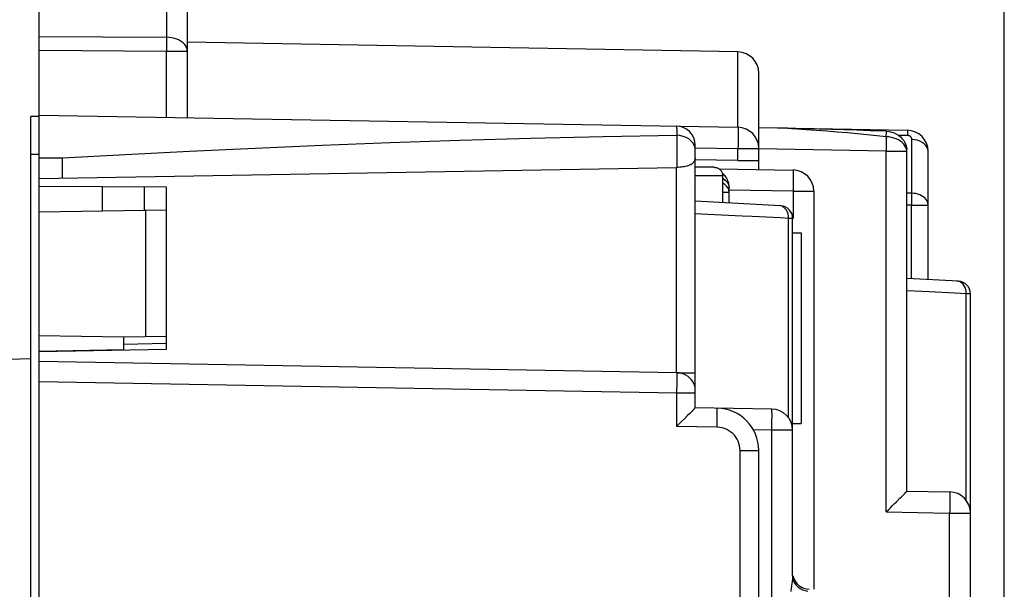
# Model space of a CAD drawing. Units: millimetres. Extents: x 43 to 262, y 48 to 172.
# Drawn here: x 55 to 78, y 124 to 137 of the extents above; entities that cross this region are included whole.
import ezdxf

# ---------------------------------------------------------------- set-up
doc = ezdxf.new("R2010")
doc.units = ezdxf.units.MM
doc.header["$LTSCALE"] = 16.335
doc.layers.get('0').update_dxf_attribs({"linetype": 'CONTINUOUS'})
doc.layers.add('ASSI', color=7, linetype='CONTINUOUS')
doc.layers.add('RACCORDO', color=7, linetype='CONTINUOUS')
doc.styles.get("Standard").update_dxf_attribs({"font": 'txt', "width": 0.8})
doc.dimstyles.new('DIMSTYLE_1', dxfattribs={"dimtxt": 3, "dimasz": 3, "dimexe": 1.5, "dimexo": 0.5, "dimgap": 0.75, "dimtad": 1, "dimtxsty": 'STANDARD', "dimblk": '_FILLED', "dimblk1": '_FILLED', "dimblk2": '_FILLED', "dimcen": 0.09, "dimazin": 2, "dimtfac": 1, "dimtofl": 0, "dimtmove": 0, "dimatfit": 3, "dimldrblk": '_FILLED', "dimfxl": 1, "dimtolj": 1, "dimarcsym": 0})
doc.dimstyles.new('DIMSTYLE_2', dxfattribs={"dimtxt": 3, "dimasz": 3, "dimexe": 1.5, "dimexo": 0.5, "dimgap": 0.75, "dimtad": 1, "dimdec": 1, "dimtxsty": 'STANDARD', "dimblk": '_FILLED', "dimblk1": '_FILLED', "dimblk2": '_FILLED', "dimcen": 0.09, "dimazin": 2, "dimtfac": 1, "dimtdec": 1, "dimtofl": 0, "dimtmove": 0, "dimatfit": 3, "dimldrblk": '_FILLED', "dimfxl": 1, "dimtolj": 1, "dimarcsym": 0})

# ---------------------------------------------------------------- blocks, each defined once
blk = doc.blocks.new('_FILLED')
at = {"color": 0, "linetype": 'BYBLOCK'}
blk.add_solid([(0, 0), (-1, 0.3167), (-1, -0.3167)], dxfattribs=at)
blk = doc.blocks.new('*D6')
at = {"color": 7, "linetype": 'CONTINUOUS'}
for p, q in [((55.352, 150.791), (55.352, 161.791)), ((78.152, 121.884), (78.152, 161.791)), ((55.352, 160.291), (66.752, 160.291)), ((78.152, 160.291), (66.752, 160.291))]:
    blk.add_line(p, q, dxfattribs=at)
at = {"color": 7, "linetype": 'CONTINUOUS', "xscale": 3, "yscale": 3, "zscale": 3, "rotation": 180}
blk.add_blockref('_FILLED', (55.352, 160.291), dxfattribs=at)
at = {"color": 7, "linetype": 'CONTINUOUS', "xscale": 3, "yscale": 3, "zscale": 3}
blk.add_blockref('_FILLED', (78.152, 160.291), dxfattribs=at)
blk = doc.blocks.new('*D7')
at = {"color": 7, "linetype": 'CONTINUOUS'}
for p, q in [((42.873, 116.028), (42.873, 169.791)), ((78.152, 121.884), (78.152, 169.791)), ((42.873, 168.291), (60.513, 168.291)), ((78.152, 168.291), (60.513, 168.291))]:
    blk.add_line(p, q, dxfattribs=at)
at = {"color": 7, "linetype": 'CONTINUOUS', "xscale": 3, "yscale": 3, "zscale": 3, "rotation": 180}
blk.add_blockref('_FILLED', (42.873, 168.291), dxfattribs=at)
at = {"color": 7, "linetype": 'CONTINUOUS', "xscale": 3, "yscale": 3, "zscale": 3}
blk.add_blockref('_FILLED', (78.152, 168.291), dxfattribs=at)

msp = doc.modelspace()

# ---------------------------------------------------------------- linework, layer by layer
at = {"color": 7, "linetype": 'CONTINUOUS'}
for p, q in [((55.352, 67.791), (55.352, 150.291)), ((58.852, 137.971), (58.852, 135.012)), ((71.861, 136.564), (58.852, 136.791)), ((72.352, 133.792), (72.352, 136.064)), ((55.352, 135.041), (55.152, 135.037)), ((55.152, 117.044), (55.152, 135.037)), ((55.352, 135.073), (71.861, 134.785)), ((72.352, 134.777), (75.861, 134.715)), ((72.931, 134.766), (72.831, 134.768)), ((73.034, 134.763), (72.931, 134.766)), ((73.142, 134.76), (73.034, 134.763)), ((73.492, 134.751), (73.142, 134.76)), ((73.775, 134.743), (73.492, 134.751)), ((74.065, 134.735), (73.775, 134.743)), ((74.987, 134.705), (74.671, 134.716)), ((75.369, 134.692), (74.987, 134.705)), ((70.852, 128.167), (70.852, 134.361)), ((75.852, 126.199), (75.852, 134.217)), ((76.352, 131.192), (76.352, 134.216)), ((70.848, 134.053), (70.852, 134.118)), ((55.352, 133.576), (70.41, 133.838)), ((71.409, 133.808), (73.161, 133.777)), ((55.352, 133.396), (58.352, 133.381)), ((56.852, 132.814), (56.852, 133.389)), ((58.352, 133.381), (58.352, 129.541)), ((71.652, 132.999), (71.652, 133.362)), ((73.652, 133.278), (73.652, 123.884)), ((55.352, 132.788), (58.352, 132.841)), ((72.868, 132.935), (70.852, 133.041)), ((73.152, 124.199), (73.152, 132.635)), ((73.152, 132.294), (73.352, 132.294)), ((73.352, 132.294), (73.352, 127.794)), ((77.068, 131.155), (75.852, 131.218)), ((77.352, 122.184), (77.352, 130.855)), ((55.352, 129.876), (57.352, 129.841)), ((57.352, 129.841), (58.352, 129.858)), ((57.352, 129.523), (57.352, 129.841)), ((58.352, 129.541), (55.352, 129.488)), ((55.152, 129.324), (54.202, 129.291)), ((70.41, 128.993), (55.352, 129.256)), ((72.661, 128.135), (70.852, 128.167)), ((70.662, 127.973), (70.597, 127.908)), ((70.724, 128.035), (70.662, 127.973)), ((70.528, 127.841), (70.458, 127.772)), ((70.597, 127.908), (70.528, 127.841)), ((73.152, 127.794), (73.352, 127.794)), ((72.352, 114.841), (72.352, 127.158)), ((75.852, 126.199), (76.861, 126.182))]:
    msp.add_line(p, q, dxfattribs=at)
at = {"color": 250, "linetype": 'CONTINUOUS'}
for p, q in [((58.361, 138.471), (58.361, 136.909)), ((55.352, 136.926), (58.361, 136.909)), ((58.361, 136.909), (58.362, 136.845)), ((58.362, 136.845), (58.362, 136.776)), ((58.362, 136.776), (58.362, 136.701)), ((55.352, 136.604), (58.361, 136.585)), ((58.361, 135.021), (58.361, 136.585)), ((58.361, 136.585), (58.852, 136.585)), ((71.861, 134.785), (71.861, 136.564)), ((73.163, 134.746), (73.122, 134.749)), ((75.365, 134.563), (75.369, 134.689)), ((75.369, 134.689), (75.369, 134.692)), ((75.365, 134.563), (75.142, 134.586)), ((75.645, 134.602), (75.864, 134.598)), ((75.864, 134.643), (75.864, 134.598)), ((75.962, 134.498), (75.962, 133.205)), ((70.418, 134.409), (70.418, 134.337)), ((70.418, 134.337), (70.419, 134.265)), ((70.419, 134.265), (70.419, 134.197)), ((70.846, 134.303), (70.826, 134.362)), ((70.852, 134.243), (70.846, 134.303)), ((70.856, 134.303), (71.861, 134.285)), ((71.861, 134), (71.861, 134.285)), ((71.861, 134.285), (72.352, 134.285)), ((75.361, 134.224), (72.352, 134.277)), ((75.362, 134.285), (75.361, 134.224)), ((75.361, 125.708), (75.361, 134.224)), ((75.361, 134.224), (75.85, 134.224)), ((75.775, 134.389), (75.74, 134.426)), ((75.85, 134.224), (75.85, 134.262)), ((55.352, 134.141), (55.152, 134.141)), ((55.352, 134.074), (55.901, 134.064)), ((55.352, 134.054), (55.901, 134.064)), ((70.418, 134.074), (70.417, 134.021)), ((70.417, 134.021), (70.417, 133.972)), ((70.419, 134.197), (70.418, 134.133)), ((70.418, 134.133), (70.418, 134.074)), ((71.861, 134), (70.847, 134.018)), ((71.861, 134), (72.352, 134)), ((70.41, 128.993), (70.41, 133.838)), ((70.416, 133.928), (70.415, 133.889)), ((70.417, 133.972), (70.416, 133.928)), ((57.844, 132.832), (57.844, 133.383)), ((73.161, 133.278), (71.652, 133.304)), ((71.652, 133.245), (71.504, 133.245)), ((73.161, 133.278), (73.161, 132.635)), ((73.161, 133.278), (73.652, 133.278)), ((75.962, 133.231), (75.852, 133.233)), ((75.962, 133.148), (75.961, 133.085)), ((75.961, 133.085), (75.961, 133.017)), ((75.962, 133.205), (75.962, 133.148)), ((57.861, 132.832), (57.861, 129.85)), ((72.871, 132.931), (72.83, 132.937)), ((75.959, 132.948), (75.852, 132.95)), ((75.961, 133.017), (75.959, 132.948)), ((75.959, 131.213), (75.959, 132.948)), ((75.959, 132.948), (76.352, 132.948)), ((71.151, 132.731), (70.852, 132.746)), ((72.86, 132.647), (72.198, 132.68)), ((73.058, 132.637), (72.86, 132.647)), ((73.058, 127.928), (73.058, 132.637)), ((73.152, 132.635), (73.058, 132.637)), ((77.07, 131.15), (77.029, 131.157)), ((76.982, 130.871), (76.377, 130.901)), ((77.255, 130.857), (76.982, 130.871)), ((77.255, 125.979), (77.255, 130.857)), ((77.352, 130.855), (77.255, 130.857)), ((58.352, 129.681), (57.352, 129.663)), ((55.352, 129.506), (57.352, 129.541)), ((70.41, 128.993), (70.852, 128.993)), ((70.413, 128.993), (70.413, 128.979)), ((70.413, 128.979), (70.413, 128.944)), ((70.413, 128.944), (70.414, 128.898)), ((70.414, 128.898), (70.413, 128.84)), ((70.41, 128.514), (55.352, 128.777)), ((70.413, 128.694), (70.412, 128.607)), ((70.413, 128.84), (70.413, 128.772)), ((70.413, 128.772), (70.413, 128.694)), ((70.819, 128.735), (70.794, 128.783)), ((70.852, 128.578), (70.849, 128.632)), ((70.412, 128.607), (70.41, 128.514)), ((70.41, 128.514), (70.41, 127.725)), ((70.852, 128.514), (70.41, 128.514)), ((71.37, 127.708), (70.41, 127.725)), ((72.661, 127.635), (72.227, 127.643)), ((72.661, 112.346), (72.661, 127.635)), ((73.152, 127.635), (72.661, 127.635)), ((71.91, 116.667), (71.91, 127.158)), ((71.91, 127.158), (72.352, 127.158)), ((75.361, 125.708), (76.861, 125.682)), ((76.861, 121.399), (76.861, 125.682)), ((76.861, 125.682), (77.352, 125.682)), ((73.152, 124.199), (73.158, 124.141)), ((73.158, 124.141), (73.174, 124.084)), ((73.126, 123.964), (73.117, 123.898))]:
    msp.add_line(p, q, dxfattribs=at)
for points in [[(58.852, 136.585), (58.848, 136.627), (58.836, 136.668), (58.815, 136.708), (58.787, 136.746), (58.751, 136.781), (58.708, 136.813), (58.66, 136.84), (58.607, 136.864), (58.549, 136.883), (58.489, 136.897), (58.426, 136.905), (58.361, 136.909)], [(58.362, 136.701), (58.361, 136.624), (58.361, 136.585)], [(70.41, 134.811), (70.411, 134.808), (70.411, 134.801), (70.412, 134.789), (70.412, 134.772), (70.413, 134.75)], [(70.413, 134.75), (70.413, 134.687), (70.413, 134.645), (70.413, 134.596)], [(71.861, 134.785), (71.862, 134.781), (71.863, 134.768), (71.864, 134.747), (71.864, 134.718), (71.865, 134.682), (71.865, 134.639), (71.865, 134.59), (71.864, 134.535), (71.864, 134.477), (71.863, 134.415), (71.862, 134.351), (71.861, 134.285)], [(72.954, 134.762), (72.909, 134.765), (72.863, 134.767), (72.816, 134.769)], [(73.122, 134.749), (73.04, 134.755), (72.954, 134.762)], [(75.142, 134.586), (74.914, 134.609), (74.683, 134.632), (74.447, 134.653), (74.206, 134.674), (73.962, 134.693), (73.713, 134.712), (73.46, 134.729), (73.163, 134.746)], [(73.201, 134.762), (73.202, 134.76), (73.202, 134.758)], [(73.202, 134.744), (73.203, 134.754), (73.204, 134.758), (73.204, 134.758)], [(75.861, 134.715), (75.862, 134.714), (75.862, 134.709), (75.863, 134.702), (75.863, 134.691), (75.863, 134.678), (75.864, 134.662), (75.864, 134.643)], [(55.901, 134.064), (57.389, 134.143), (58.908, 134.22), (60.457, 134.294), (62.037, 134.363), (63.647, 134.426), (65.29, 134.481), (66.965, 134.528), (68.673, 134.566), (70.413, 134.596)], [(70.413, 134.596), (70.414, 134.569), (70.415, 134.54), (70.416, 134.51), (70.417, 134.477), (70.417, 134.444), (70.418, 134.409)], [(70.696, 134.51), (70.634, 134.546), (70.564, 134.572), (70.49, 134.589), (70.413, 134.596)], [(70.826, 134.362), (70.794, 134.417), (70.75, 134.467), (70.696, 134.51)], [(75.365, 134.563), (75.365, 134.514), (75.364, 134.461), (75.364, 134.404), (75.363, 134.346), (75.362, 134.285)], [(75.486, 134.547), (75.426, 134.557), (75.365, 134.563)], [(75.74, 134.426), (75.698, 134.458), (75.651, 134.487), (75.6, 134.512), (75.544, 134.532), (75.486, 134.547)], [(75.864, 134.598), (75.871, 134.598), (75.878, 134.597), (75.886, 134.596), (75.893, 134.594), (75.9, 134.591), (75.907, 134.588), (75.914, 134.584), (75.921, 134.58), (75.927, 134.574), (75.933, 134.569), (75.939, 134.562), (75.945, 134.555), (75.95, 134.547)], [(75.95, 134.547), (75.954, 134.538), (75.957, 134.529), (75.96, 134.52), (75.962, 134.509), (75.962, 134.498)], [(76.352, 134.216), (76.347, 134.264), (76.329, 134.311), (76.3, 134.355), (76.262, 134.395), (76.214, 134.43), (76.158, 134.458), (76.096, 134.479), (76.031, 134.493), (75.962, 134.498)], [(75.85, 134.224), (75.843, 134.269), (75.827, 134.311), (75.805, 134.351), (75.775, 134.389)], [(75.852, 134.215), (75.852, 134.216), (75.852, 134.217), (75.852, 134.218), (75.852, 134.219), (75.852, 134.22), (75.851, 134.221), (75.851, 134.222), (75.851, 134.223), (75.85, 134.224)], [(55.904, 133.585), (55.905, 133.616), (55.905, 133.653), (55.905, 133.698), (55.905, 133.749), (55.904, 133.806), (55.904, 133.866), (55.903, 133.93), (55.902, 133.997), (55.901, 134.064)], [(70.415, 133.889), (70.414, 133.854), (70.414, 133.838)], [(73.161, 133.777), (73.162, 133.773), (73.163, 133.76), (73.164, 133.739), (73.164, 133.709), (73.165, 133.671), (73.165, 133.627), (73.165, 133.577), (73.164, 133.523), (73.164, 133.464), (73.163, 133.403), (73.162, 133.341), (73.161, 133.278)], [(71.514, 133.576), (71.562, 133.541), (71.6, 133.501)], [(71.652, 133.245), (71.651, 133.266), (71.648, 133.286), (71.643, 133.307), (71.635, 133.327), (71.626, 133.347), (71.614, 133.366), (71.6, 133.385), (71.585, 133.403), (71.567, 133.419), (71.548, 133.435), (71.528, 133.45), (71.506, 133.464)], [(71.6, 133.501), (71.629, 133.457), (71.647, 133.41), (71.652, 133.362)], [(76.352, 132.948), (76.349, 132.984), (76.339, 133.02), (76.323, 133.055), (76.3, 133.088), (76.272, 133.118), (76.238, 133.146), (76.2, 133.17), (76.157, 133.191), (76.112, 133.207), (76.063, 133.22), (76.013, 133.227), (75.962, 133.231)], [(73.03, 132.784), (73.007, 132.826), (72.979, 132.862), (72.947, 132.893), (72.91, 132.916), (72.871, 132.931)], [(72.198, 132.68), (71.96, 132.692), (71.151, 132.731)], [(73.058, 132.637), (73.055, 132.688), (73.046, 132.737), (73.03, 132.784)], [(77.227, 131.003), (77.205, 131.046), (77.177, 131.082), (77.145, 131.113), (77.108, 131.135), (77.07, 131.15)], [(77.255, 130.857), (77.252, 130.908), (77.243, 130.957), (77.227, 131.003)], [(76.377, 130.901), (76.034, 130.917), (75.852, 130.926)], [(70.724, 128.868), (70.681, 128.904), (70.633, 128.934), (70.582, 128.959), (70.527, 128.977), (70.471, 128.988), (70.413, 128.993)], [(70.794, 128.783), (70.762, 128.828), (70.724, 128.868)], [(70.849, 128.632), (70.838, 128.684), (70.819, 128.735)], [(71.37, 127.708), (71.371, 127.786), (71.372, 127.862), (71.373, 127.933), (71.373, 127.997), (71.373, 128.052), (71.373, 128.097), (71.372, 128.131), (71.371, 128.151), (71.37, 128.158)], [(72.661, 127.635), (72.662, 127.699), (72.663, 127.762), (72.664, 127.824), (72.664, 127.883), (72.665, 127.938), (72.665, 127.988), (72.665, 128.031), (72.664, 128.068), (72.664, 128.097), (72.663, 128.118), (72.662, 128.131), (72.661, 128.135)], [(71.91, 127.158), (71.907, 127.216), (71.898, 127.271), (71.884, 127.325), (71.865, 127.377), (71.84, 127.427), (71.81, 127.474), (71.776, 127.518), (71.738, 127.558), (71.695, 127.594), (71.648, 127.626), (71.597, 127.654), (71.544, 127.676), (71.489, 127.692), (71.431, 127.703), (71.37, 127.708)], [(76.861, 126.182), (76.862, 126.177), (76.863, 126.165), (76.864, 126.144), (76.864, 126.115), (76.865, 126.078), (76.865, 126.035), (76.865, 125.986), (76.864, 125.932), (76.864, 125.873), (76.863, 125.811), (76.862, 125.747), (76.861, 125.682)], [(73.148, 124.123), (73.144, 124.093), (73.14, 124.062), (73.136, 124.03), (73.126, 123.964)], [(73.152, 124.199), (73.152, 124.175), (73.15, 124.15), (73.148, 124.123)], [(73.174, 124.084), (73.199, 124.03), (73.235, 123.981), (73.279, 123.937), (73.33, 123.901), (73.386, 123.872), (73.448, 123.853), (73.512, 123.842)], [(73.117, 123.898), (73.112, 123.866), (73.108, 123.833)]]:
    msp.add_lwpolyline(points, dxfattribs=at)
at = {"color": 7, "linetype": 'CONTINUOUS'}
for points in [[(74.671, 134.716), (74.364, 134.725), (74.065, 134.735)], [(75.369, 134.692), (75.434, 134.685), (75.495, 134.672), (75.553, 134.652), (75.607, 134.626), (75.657, 134.594), (75.703, 134.557), (75.742, 134.516), (75.776, 134.471), (75.804, 134.423), (75.826, 134.371), (75.842, 134.317), (75.85, 134.262)], [(75.852, 134.217), (75.852, 134.231), (75.852, 134.244), (75.851, 134.258), (75.85, 134.262)], [(70.848, 134.053), (70.846, 134.042), (70.842, 134.025), (70.837, 134.009), (70.831, 133.994), (70.824, 133.979), (70.814, 133.965), (70.804, 133.952)], [(70.702, 133.886), (70.678, 133.877), (70.652, 133.869), (70.624, 133.862), (70.593, 133.855), (70.561, 133.85), (70.526, 133.845), (70.49, 133.842), (70.451, 133.84), (70.41, 133.838)], [(70.804, 133.952), (70.791, 133.939), (70.777, 133.927), (70.761, 133.916), (70.744, 133.905), (70.724, 133.895), (70.702, 133.886)], [(70.852, 128.167), (70.85, 128.165), (70.844, 128.158), (70.836, 128.149), (70.825, 128.137), (70.811, 128.123), (70.796, 128.107), (70.779, 128.09), (70.762, 128.073), (70.724, 128.035)], [(70.458, 127.772), (70.434, 127.748), (70.41, 127.725)], [(75.687, 126.031), (75.724, 126.067), (75.757, 126.1), (75.785, 126.129), (75.809, 126.153), (75.828, 126.173), (75.842, 126.187), (75.85, 126.196), (75.854, 126.199)], [(75.361, 125.708), (75.414, 125.759), (75.465, 125.809), (75.513, 125.858), (75.56, 125.905), (75.606, 125.949), (75.687, 126.031)]]:
    msp.add_lwpolyline(points, dxfattribs=at)
for centre, radius, start, end in [((71.852, 136.064), 0.5, 0, 89), ((70.402, 134.361), 0.45, 0, 89), ((71.852, 134.285), 0.5, 0, 89), ((75.852, 134.216), 0.5, 0, 89), ((73.152, 133.278), 0.5, 0, 89), ((71.202, 133.362), 0.45, 0, 50.2522), ((72.852, 132.635), 0.3, 0, 87), ((77.052, 130.855), 0.3, 0, 87), ((71.352, 127.158), 1, 0, 89), ((72.652, 127.635), 0.5, 0, 89), ((76.852, 125.682), 0.5, 0, 89), ((73.552, 124.284), 0.4, 191.2658, 269), ((73.552, 124.284), 0.4, 193.0915, 216.5567), ((73.552, 124.284), 0.4, 231.028, 245.629)]:
    msp.add_arc(centre, radius, start, end, dxfattribs=at)
at = {"layer": 'ASSI', "color": 7, "linetype": 'CONTINUOUS'}
for p, q in [((55.352, 67.791), (55.352, 150.291)), ((58.852, 137.971), (58.852, 135.012)), ((71.861, 136.564), (58.852, 136.791)), ((72.352, 133.792), (72.352, 136.064)), ((55.352, 135.041), (55.152, 135.037)), ((55.152, 117.044), (55.152, 135.037)), ((55.352, 135.073), (71.861, 134.785)), ((72.352, 134.777), (75.861, 134.715)), ((72.931, 134.766), (72.831, 134.768)), ((73.034, 134.763), (72.931, 134.766)), ((73.142, 134.76), (73.034, 134.763)), ((73.492, 134.751), (73.142, 134.76)), ((73.775, 134.743), (73.492, 134.751)), ((74.065, 134.735), (73.775, 134.743)), ((74.364, 134.725), (74.065, 134.735)), ((74.671, 134.716), (74.364, 134.725)), ((74.987, 134.705), (74.671, 134.716)), ((75.369, 134.692), (74.987, 134.705)), ((70.852, 128.167), (70.852, 134.361)), ((75.852, 126.199), (75.852, 134.217)), ((76.352, 131.192), (76.352, 134.216)), ((70.848, 134.053), (70.852, 134.118)), ((55.352, 133.576), (70.41, 133.838)), ((71.409, 133.808), (73.161, 133.777)), ((55.352, 133.396), (58.352, 133.381)), ((56.852, 132.814), (56.852, 133.389)), ((58.352, 133.381), (58.352, 129.541)), ((71.652, 132.999), (71.652, 133.362)), ((73.652, 133.278), (73.652, 123.884)), ((72.868, 132.935), (70.852, 133.041)), ((73.152, 124.199), (73.152, 132.635)), ((73.152, 132.294), (73.352, 132.294)), ((73.352, 132.294), (73.352, 127.794)), ((77.068, 131.155), (75.852, 131.218)), ((77.352, 122.184), (77.352, 130.855)), ((58.352, 129.541), (55.352, 129.488)), ((55.152, 129.324), (54.202, 129.291)), ((70.41, 128.993), (55.352, 129.256)), ((72.661, 128.135), (70.852, 128.167)), ((70.662, 127.973), (70.597, 127.908)), ((70.724, 128.035), (70.662, 127.973)), ((70.528, 127.841), (70.458, 127.772)), ((70.597, 127.908), (70.528, 127.841)), ((73.152, 127.794), (73.352, 127.794)), ((72.352, 114.841), (72.352, 127.158)), ((75.852, 126.199), (76.861, 126.182))]:
    msp.add_line(p, q, dxfattribs=at)
at = {"layer": 'ASSI', "color": 250, "linetype": 'CONTINUOUS'}
for p, q in [((58.361, 138.471), (58.361, 136.909)), ((55.352, 136.926), (58.361, 136.909)), ((58.361, 136.909), (58.362, 136.845)), ((58.362, 136.845), (58.362, 136.776)), ((58.362, 136.776), (58.362, 136.701)), ((55.352, 136.604), (58.361, 136.585)), ((58.361, 135.021), (58.361, 136.585)), ((58.361, 136.585), (58.852, 136.585)), ((71.861, 134.785), (71.861, 136.564)), ((73.163, 134.746), (73.122, 134.749)), ((75.365, 134.563), (75.369, 134.689)), ((75.369, 134.689), (75.369, 134.692)), ((75.365, 134.563), (75.142, 134.586)), ((75.645, 134.602), (75.864, 134.598)), ((75.864, 134.643), (75.864, 134.598)), ((75.962, 134.498), (75.962, 133.205)), ((70.418, 134.409), (70.418, 134.337)), ((70.418, 134.337), (70.419, 134.265)), ((70.419, 134.265), (70.419, 134.197)), ((70.846, 134.303), (70.826, 134.362)), ((70.852, 134.243), (70.846, 134.303)), ((70.856, 134.303), (71.861, 134.285)), ((71.861, 134), (71.861, 134.285)), ((71.861, 134.285), (72.352, 134.285)), ((75.361, 134.224), (72.352, 134.277)), ((75.362, 134.285), (75.361, 134.224)), ((75.361, 125.708), (75.361, 134.224)), ((75.361, 134.224), (75.85, 134.224)), ((75.775, 134.389), (75.74, 134.426)), ((75.85, 134.224), (75.85, 134.262)), ((55.352, 134.141), (55.152, 134.141)), ((55.352, 134.074), (55.901, 134.064)), ((55.352, 134.054), (55.901, 134.064)), ((70.418, 134.074), (70.417, 134.021)), ((70.417, 134.021), (70.417, 133.972)), ((70.419, 134.197), (70.418, 134.133)), ((70.418, 134.133), (70.418, 134.074)), ((71.861, 134), (70.847, 134.018)), ((71.861, 134), (72.352, 134)), ((70.41, 128.993), (70.41, 133.838)), ((70.416, 133.928), (70.415, 133.889)), ((70.417, 133.972), (70.416, 133.928)), ((57.844, 132.832), (57.844, 133.383)), ((73.161, 133.278), (71.652, 133.304)), ((71.652, 133.245), (71.504, 133.245)), ((73.161, 133.278), (73.161, 132.635)), ((73.161, 133.278), (73.652, 133.278)), ((75.962, 133.231), (75.852, 133.233)), ((75.962, 133.148), (75.961, 133.085)), ((75.961, 133.085), (75.961, 133.017)), ((75.962, 133.205), (75.962, 133.148)), ((72.871, 132.931), (72.83, 132.937)), ((75.959, 132.948), (75.852, 132.95)), ((75.961, 133.017), (75.959, 132.948)), ((75.959, 131.213), (75.959, 132.948)), ((75.959, 132.948), (76.352, 132.948)), ((71.151, 132.731), (70.852, 132.746)), ((72.86, 132.647), (72.198, 132.68)), ((73.058, 132.637), (72.86, 132.647)), ((73.058, 127.928), (73.058, 132.637)), ((73.152, 132.635), (73.058, 132.637)), ((77.07, 131.15), (77.029, 131.157)), ((76.982, 130.871), (76.377, 130.901)), ((77.255, 130.857), (76.982, 130.871)), ((77.255, 125.979), (77.255, 130.857)), ((77.352, 130.855), (77.255, 130.857)), ((70.41, 128.993), (70.852, 128.993)), ((70.413, 128.993), (70.413, 128.979)), ((70.413, 128.979), (70.413, 128.944)), ((70.413, 128.944), (70.414, 128.898)), ((70.414, 128.898), (70.413, 128.84)), ((70.41, 128.514), (55.352, 128.777)), ((70.413, 128.694), (70.412, 128.607)), ((70.413, 128.84), (70.413, 128.772)), ((70.413, 128.772), (70.413, 128.694)), ((70.819, 128.735), (70.794, 128.783)), ((70.852, 128.578), (70.849, 128.632)), ((70.412, 128.607), (70.41, 128.514)), ((70.41, 128.514), (70.41, 127.725)), ((70.852, 128.514), (70.41, 128.514)), ((71.37, 127.708), (70.41, 127.725)), ((72.661, 127.635), (72.227, 127.643)), ((72.661, 112.346), (72.661, 127.635)), ((73.152, 127.635), (72.661, 127.635)), ((71.91, 116.667), (71.91, 127.158)), ((71.91, 127.158), (72.352, 127.158)), ((75.361, 125.708), (76.861, 125.682)), ((76.861, 121.399), (76.861, 125.682)), ((76.861, 125.682), (77.352, 125.682)), ((73.152, 124.199), (73.158, 124.141)), ((73.158, 124.141), (73.174, 124.084)), ((73.126, 123.964), (73.117, 123.898))]:
    msp.add_line(p, q, dxfattribs=at)
for points in [[(58.852, 136.585), (58.848, 136.627), (58.836, 136.668), (58.815, 136.708), (58.787, 136.746), (58.751, 136.781), (58.708, 136.813), (58.66, 136.84), (58.607, 136.864), (58.549, 136.883), (58.489, 136.897), (58.426, 136.905), (58.361, 136.909)], [(58.362, 136.701), (58.361, 136.624), (58.361, 136.585)], [(70.41, 134.811), (70.411, 134.808), (70.411, 134.801), (70.412, 134.789), (70.412, 134.772), (70.413, 134.75)], [(70.413, 134.75), (70.413, 134.687), (70.413, 134.645), (70.413, 134.596)], [(71.861, 134.785), (71.862, 134.781), (71.863, 134.768), (71.864, 134.747), (71.864, 134.718), (71.865, 134.682), (71.865, 134.639), (71.865, 134.59), (71.864, 134.535), (71.864, 134.477), (71.863, 134.415), (71.862, 134.351), (71.861, 134.285)], [(72.954, 134.762), (72.909, 134.765), (72.863, 134.767), (72.816, 134.769)], [(73.122, 134.749), (73.04, 134.755), (72.954, 134.762)], [(75.142, 134.586), (74.914, 134.609), (74.683, 134.632), (74.447, 134.653), (74.206, 134.674), (73.962, 134.693), (73.713, 134.712), (73.46, 134.729), (73.163, 134.746)], [(73.201, 134.762), (73.202, 134.76), (73.202, 134.758)], [(73.202, 134.744), (73.203, 134.754), (73.204, 134.758), (73.204, 134.758)], [(75.861, 134.715), (75.862, 134.714), (75.862, 134.709), (75.863, 134.702), (75.863, 134.691), (75.863, 134.678), (75.864, 134.662), (75.864, 134.643)], [(55.901, 134.064), (57.389, 134.143), (58.908, 134.22), (60.457, 134.294), (62.037, 134.363), (63.647, 134.426), (65.29, 134.481), (66.965, 134.528), (68.673, 134.566), (70.413, 134.596)], [(70.413, 134.596), (70.414, 134.569), (70.415, 134.54), (70.416, 134.51), (70.417, 134.477), (70.417, 134.444), (70.418, 134.409)], [(70.696, 134.51), (70.634, 134.546), (70.564, 134.572), (70.49, 134.589), (70.413, 134.596)], [(70.826, 134.362), (70.794, 134.417), (70.75, 134.467), (70.696, 134.51)], [(75.365, 134.563), (75.365, 134.514), (75.364, 134.461), (75.364, 134.404), (75.363, 134.346), (75.362, 134.285)], [(75.486, 134.547), (75.426, 134.557), (75.365, 134.563)], [(75.74, 134.426), (75.698, 134.458), (75.651, 134.487), (75.6, 134.512), (75.544, 134.532), (75.486, 134.547)], [(75.864, 134.598), (75.871, 134.598), (75.878, 134.597), (75.886, 134.596), (75.893, 134.594), (75.9, 134.591), (75.907, 134.588), (75.914, 134.584), (75.921, 134.58), (75.927, 134.574), (75.933, 134.569), (75.939, 134.562), (75.945, 134.555), (75.95, 134.547)], [(75.95, 134.547), (75.954, 134.538), (75.957, 134.529), (75.96, 134.52), (75.962, 134.509), (75.962, 134.498)], [(76.352, 134.216), (76.347, 134.264), (76.329, 134.311), (76.3, 134.355), (76.262, 134.395), (76.214, 134.43), (76.158, 134.458), (76.096, 134.479), (76.031, 134.493), (75.962, 134.498)], [(75.85, 134.224), (75.843, 134.269), (75.827, 134.311), (75.805, 134.351), (75.775, 134.389)], [(75.852, 134.215), (75.852, 134.216), (75.852, 134.217), (75.852, 134.218), (75.852, 134.219), (75.852, 134.22), (75.851, 134.221), (75.851, 134.222), (75.851, 134.223), (75.85, 134.224)], [(55.904, 133.585), (55.905, 133.616), (55.905, 133.653), (55.905, 133.698), (55.905, 133.749), (55.904, 133.806), (55.904, 133.866), (55.903, 133.93), (55.902, 133.997), (55.901, 134.064)], [(70.415, 133.889), (70.414, 133.854), (70.414, 133.838)], [(73.161, 133.777), (73.162, 133.773), (73.163, 133.76), (73.164, 133.739), (73.164, 133.709), (73.165, 133.671), (73.165, 133.627), (73.165, 133.577), (73.164, 133.523), (73.164, 133.464), (73.163, 133.403), (73.162, 133.341), (73.161, 133.278)], [(71.514, 133.576), (71.562, 133.541), (71.6, 133.501)], [(71.652, 133.245), (71.651, 133.266), (71.648, 133.286), (71.643, 133.307), (71.635, 133.327), (71.626, 133.347), (71.614, 133.366), (71.6, 133.385), (71.585, 133.403), (71.567, 133.419), (71.548, 133.435), (71.528, 133.45), (71.506, 133.464)], [(71.6, 133.501), (71.629, 133.457), (71.647, 133.41), (71.652, 133.362)], [(76.352, 132.948), (76.349, 132.984), (76.339, 133.02), (76.323, 133.055), (76.3, 133.088), (76.272, 133.118), (76.238, 133.146), (76.2, 133.17), (76.157, 133.191), (76.112, 133.207), (76.063, 133.22), (76.013, 133.227), (75.962, 133.231)], [(73.03, 132.784), (73.007, 132.826), (72.979, 132.862), (72.947, 132.893), (72.91, 132.916), (72.871, 132.931)], [(72.198, 132.68), (71.96, 132.692), (71.151, 132.731)], [(73.058, 132.637), (73.055, 132.688), (73.046, 132.737), (73.03, 132.784)], [(77.227, 131.003), (77.205, 131.046), (77.177, 131.082), (77.145, 131.113), (77.108, 131.135), (77.07, 131.15)], [(77.255, 130.857), (77.252, 130.908), (77.243, 130.957), (77.227, 131.003)], [(76.377, 130.901), (76.034, 130.917), (75.852, 130.926)], [(70.724, 128.868), (70.681, 128.904), (70.633, 128.934), (70.582, 128.959), (70.527, 128.977), (70.471, 128.988), (70.413, 128.993)], [(70.794, 128.783), (70.762, 128.828), (70.724, 128.868)], [(70.849, 128.632), (70.838, 128.684), (70.819, 128.735)], [(71.37, 127.708), (71.371, 127.786), (71.372, 127.862), (71.373, 127.933), (71.373, 127.997), (71.373, 128.052), (71.373, 128.097), (71.372, 128.131), (71.371, 128.151), (71.37, 128.158)], [(72.661, 127.635), (72.662, 127.699), (72.663, 127.762), (72.664, 127.824), (72.664, 127.883), (72.665, 127.938), (72.665, 127.988), (72.665, 128.031), (72.664, 128.068), (72.664, 128.097), (72.663, 128.118), (72.662, 128.131), (72.661, 128.135)], [(71.91, 127.158), (71.907, 127.216), (71.898, 127.271), (71.884, 127.325), (71.865, 127.377), (71.84, 127.427), (71.81, 127.474), (71.776, 127.518), (71.738, 127.558), (71.695, 127.594), (71.648, 127.626), (71.597, 127.654), (71.544, 127.676), (71.489, 127.692), (71.431, 127.703), (71.37, 127.708)], [(76.861, 126.182), (76.862, 126.177), (76.863, 126.165), (76.864, 126.144), (76.864, 126.115), (76.865, 126.078), (76.865, 126.035), (76.865, 125.986), (76.864, 125.932), (76.864, 125.873), (76.863, 125.811), (76.862, 125.747), (76.861, 125.682)], [(73.148, 124.123), (73.144, 124.093), (73.14, 124.062), (73.136, 124.03), (73.126, 123.964)], [(73.152, 124.199), (73.152, 124.175), (73.15, 124.15), (73.148, 124.123)], [(73.174, 124.084), (73.199, 124.03), (73.235, 123.981), (73.279, 123.937), (73.33, 123.901), (73.386, 123.872), (73.448, 123.853), (73.512, 123.842)], [(73.117, 123.898), (73.112, 123.866), (73.108, 123.833)]]:
    msp.add_lwpolyline(points, dxfattribs=at)
at = {"layer": 'ASSI', "color": 7, "linetype": 'CONTINUOUS'}
for points in [[(75.369, 134.692), (75.434, 134.685), (75.495, 134.672), (75.553, 134.652), (75.607, 134.626), (75.657, 134.594), (75.703, 134.557), (75.742, 134.516), (75.776, 134.471), (75.804, 134.423), (75.826, 134.371), (75.842, 134.317), (75.85, 134.262)], [(75.852, 134.217), (75.852, 134.231), (75.852, 134.244), (75.851, 134.258), (75.85, 134.262)], [(70.848, 134.053), (70.846, 134.042), (70.842, 134.025), (70.837, 134.009), (70.831, 133.994), (70.824, 133.979), (70.814, 133.965), (70.804, 133.952)], [(70.702, 133.886), (70.678, 133.877), (70.652, 133.869), (70.624, 133.862), (70.593, 133.855), (70.561, 133.85), (70.526, 133.845), (70.49, 133.842), (70.451, 133.84), (70.41, 133.838)], [(70.804, 133.952), (70.791, 133.939), (70.777, 133.927), (70.761, 133.916), (70.744, 133.905), (70.724, 133.895), (70.702, 133.886)], [(70.852, 128.167), (70.85, 128.165), (70.844, 128.158), (70.836, 128.149), (70.825, 128.137), (70.811, 128.123), (70.796, 128.107), (70.779, 128.09), (70.762, 128.073), (70.724, 128.035)], [(70.458, 127.772), (70.434, 127.748), (70.41, 127.725)], [(75.687, 126.031), (75.724, 126.067), (75.757, 126.1), (75.785, 126.129), (75.809, 126.153), (75.828, 126.173), (75.842, 126.187), (75.85, 126.196), (75.854, 126.199)], [(75.361, 125.708), (75.414, 125.759), (75.465, 125.809), (75.513, 125.858), (75.56, 125.905), (75.606, 125.949), (75.687, 126.031)]]:
    msp.add_lwpolyline(points, dxfattribs=at)
for centre, radius, start, end in [((71.852, 136.064), 0.5, 0, 89), ((70.402, 134.361), 0.45, 0, 89), ((71.852, 134.285), 0.5, 0, 89), ((75.852, 134.216), 0.5, 0, 89), ((73.152, 133.278), 0.5, 0, 89), ((71.202, 133.362), 0.45, 0, 50.2522), ((72.852, 132.635), 0.3, 0, 87), ((77.052, 130.855), 0.3, 0, 87), ((71.352, 127.158), 1, 0, 89), ((72.652, 127.635), 0.5, 0, 89), ((76.852, 125.682), 0.5, 0, 89), ((73.552, 124.284), 0.4, 191.2658, 269), ((73.552, 124.284), 0.4, 193.0915, 216.5567), ((73.552, 124.284), 0.4, 231.028, 245.629)]:
    msp.add_arc(centre, radius, start, end, dxfattribs=at)
at = {"layer": 'RACCORDO', "color": 7, "linetype": 'CONTINUOUS'}
for p, q in [((71.297, 133.841), (70.852, 133.841)), ((71.502, 133.007), (71.502, 133.641))]:
    msp.add_line(p, q, dxfattribs=at)
at = {"layer": 'RACCORDO', "color": 250, "linetype": 'CONTINUOUS'}
msp.add_line((71.502, 133.641), (70.852, 133.641), dxfattribs=at)
at = {"layer": 'RACCORDO', "color": 7, "linetype": 'CONTINUOUS'}
msp.add_lwpolyline([(71.297, 133.841), (71.315, 133.84), (71.333, 133.838), (71.35, 133.834), (71.368, 133.829), (71.384, 133.822), (71.4, 133.813), (71.415, 133.804), (71.43, 133.793), (71.443, 133.782), (71.455, 133.769), (71.465, 133.755), (71.475, 133.74), (71.483, 133.724), (71.49, 133.708), (71.495, 133.691), (71.499, 133.675), (71.501, 133.658), (71.502, 133.641)], dxfattribs=at)

# ---------------------------------------------------------------- dimensions: what is measured, and where the dimension line sits
at = {"color": 7, "linetype": 'CONTINUOUS'}
dim = msp.add_linear_dim(base=(42.873, 168.291), p1=(78.152, 121.384), p2=(42.873, 115.528), angle=180, dimstyle='DIMSTYLE_2', dxfattribs=at)
dim.commit()
dim.dimension.update_dxf_attribs({"geometry": '*D7', "text_midpoint": (56.441, 168.291), "dimtype": 160})
dim = msp.add_linear_dim(base=(78.152, 160.291), p1=(55.352, 150.291), p2=(78.152, 121.384), dimstyle='DIMSTYLE_1', dxfattribs=at)
dim.commit()
dim.dimension.update_dxf_attribs({"geometry": '*D6', "text_midpoint": (62.36, 160.291), "dimtype": 160})

doc.saveas('drawing.dxf')
